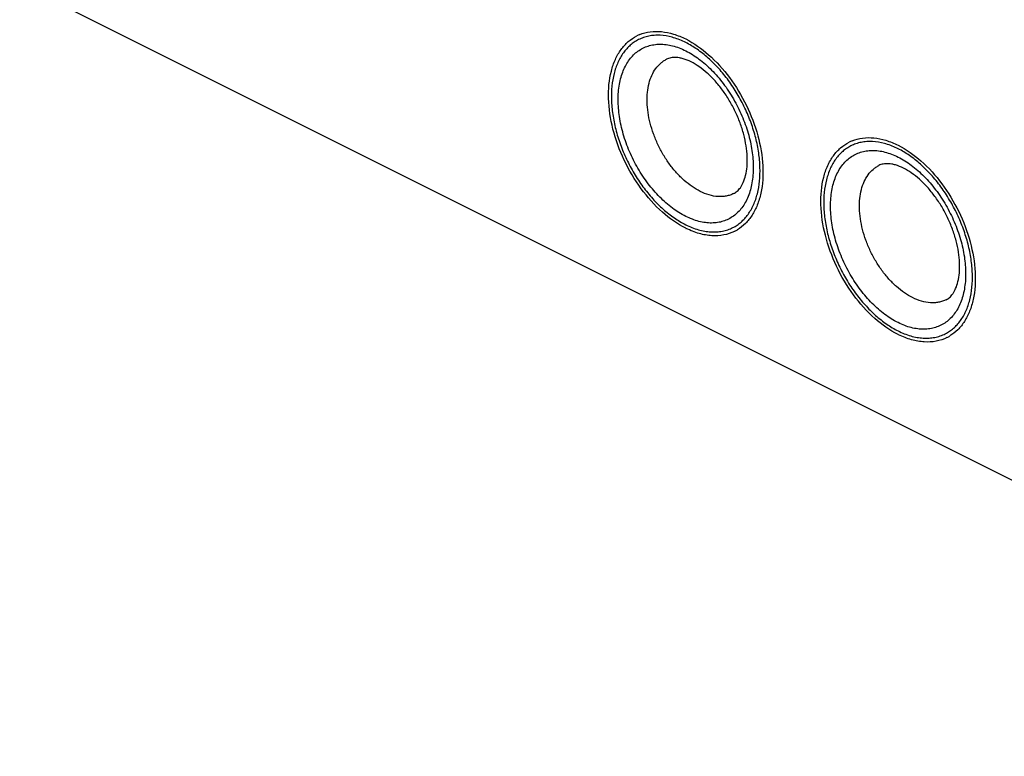
# Model space of a CAD drawing. Units: millimetres. Extents: x 247 to 841, y 104 to 524.
# Drawn here: x 562 to 634, y 218 to 272 of the extents above; entities that cross this region are included whole.
import ezdxf

# ---------------------------------------------------------------- set-up
doc = ezdxf.new("R2010")
doc.units = ezdxf.units.MM

msp = doc.modelspace()

# ---------------------------------------------------------------- linework, layer by layer
at = {"color": 7, "linetype": 'Continuous'}
msp.add_line((561.96, 274.483), (675.097, 217.915), dxfattribs=at)
at = {"color": 9, "linetype": 'Continuous'}
for p, q in [((609.352, 268.961), (609.352, 268.961)), ((624.908, 261.183), (624.908, 261.183))]:
    msp.add_line(p, q, dxfattribs=at)
at = {"color": 7, "linetype": 'Continuous'}
for centre, radius, start, end in [((608.52, 267.971), 3.014, 112.10575, 116.56864), ((624.075, 260.195), 3.011, 114.53101, 116.56911), ((624.079, 260.186), 3.02, 112.10878, 114.53018), ((613.592, 262.266), 6.353, 243.43465, 243.84063), ((612.983, 259.048), 3.009, 296.56972, 299.07819), ((612.981, 259.051), 3.013, 299.07871, 301.04833), ((629.148, 254.488), 6.353, 243.43465, 243.84063), ((628.54, 251.269), 3.009, 296.56972, 299.07819), ((628.538, 251.273), 3.013, 299.07871, 301.04833)]:
    msp.add_arc(centre, radius, start, end, dxfattribs=at)
at = {"color": 9, "linetype": 'Continuous'}
for centre in [(608.004, 264.687), (623.56, 256.909)]:
    msp.add_arc(centre, 6.141, 63.43391, 64.43398, dxfattribs=at)
at = {"color": 7, "linetype": 'Continuous'}
for points, knots in [([(610.751, 256.583), (610.131, 256.893), (608.924, 257.755), (607.405, 259.468), (606.181, 261.537), (605.36, 263.78), (605.015, 266.002), (605.159, 267.749), (605.564, 268.937), (605.981, 269.672), (606.516, 270.264), (606.947, 270.554), (607.172, 270.666)], [0, 0, 0, 0, 0.123639, 0.261306, 0.406323, 0.55036, 0.685316, 0.805118, 0.858734, 0.908419, 0.955052, 1, 1, 1, 1]), ([(607.386, 270.763), (607.63, 270.862), (608.159, 270.999), (609.004, 271.006), (609.886, 270.82), (610.463, 270.584), (610.751, 270.44)], [0, 0, 0, 0, 0.227025, 0.465522, 0.722192, 1, 1, 1, 1]), ([(610.751, 270.44), (611.357, 270.136), (612.541, 269.296), (614.038, 267.629), (615.257, 265.613), (616.091, 263.417), (616.472, 261.228), (616.377, 259.493), (616.023, 258.292), (615.645, 257.538), (615.153, 256.917), (614.748, 256.598), (614.535, 256.47)], [0, 0, 0, 0, 0.122785, 0.259352, 0.403385, 0.546949, 0.682226, 0.803157, 0.857495, 0.907864, 0.95497, 1, 1, 1, 1]), ([(611.141, 268.762), (610.953, 268.856), (610.674, 268.97), (610.305, 269.059), (610.067, 269.089), (609.855, 269.092), (609.667, 269.069), (609.5, 269.027), (609.399, 268.985), (609.352, 268.961)], [0, 0, 0, 0, 0.337879, 0.482535, 0.610857, 0.723795, 0.823983, 0.915015, 1, 1, 1, 1]), ([(614.271, 259.122), (614.314, 259.144), (614.4, 259.194), (614.572, 259.327), (614.731, 259.508), (614.871, 259.733), (615.017, 260.029), (615.162, 260.482), (615.259, 261.115), (615.27, 261.841), (615.189, 262.632), (615.012, 263.464), (614.744, 264.309), (614.39, 265.144), (613.959, 265.947), (613.464, 266.694), (612.918, 267.366), (612.341, 267.945), (611.752, 268.413), (611.342, 268.661), (611.141, 268.762)], [0, 0, 0, 0, 0.012652, 0.026124, 0.057053, 0.075333, 0.095836, 0.143559, 0.199895, 0.263788, 0.333897, 0.408779, 0.486952, 0.566913, 0.64715, 0.726151, 0.802409, 0.874432, 0.94076, 1, 1, 1, 1]), ([(626.307, 248.805), (625.688, 249.115), (624.481, 249.977), (622.961, 251.69), (621.737, 253.758), (620.917, 256.002), (620.572, 258.224), (620.715, 259.97), (621.12, 261.159), (621.537, 261.894), (622.072, 262.486), (622.504, 262.776), (622.729, 262.888)], [0, 0, 0, 0, 0.123639, 0.261306, 0.406323, 0.55036, 0.685316, 0.805118, 0.858734, 0.908419, 0.955052, 1, 1, 1, 1]), ([(622.943, 262.985), (623.186, 263.084), (623.716, 263.221), (624.56, 263.227), (625.442, 263.042), (626.019, 262.805), (626.307, 262.661)], [0, 0, 0, 0, 0.227025, 0.465522, 0.722192, 1, 1, 1, 1]), ([(626.307, 262.661), (626.914, 262.358), (628.097, 261.518), (629.595, 259.851), (630.813, 257.835), (631.647, 255.639), (632.028, 253.45), (631.933, 251.715), (631.579, 250.514), (631.202, 249.76), (630.709, 249.138), (630.305, 248.82), (630.092, 248.692)], [0, 0, 0, 0, 0.122785, 0.259352, 0.403385, 0.546949, 0.682226, 0.803157, 0.857495, 0.907864, 0.95497, 1, 1, 1, 1]), ([(626.697, 260.984), (626.509, 261.078), (626.23, 261.192), (625.861, 261.281), (625.623, 261.311), (625.411, 261.313), (625.223, 261.291), (625.056, 261.248), (624.955, 261.206), (624.908, 261.183)], [0, 0, 0, 0, 0.337879, 0.482535, 0.610857, 0.723795, 0.823983, 0.915015, 1, 1, 1, 1]), ([(629.827, 251.344), (629.87, 251.366), (629.957, 251.416), (630.129, 251.549), (630.287, 251.73), (630.428, 251.955), (630.573, 252.25), (630.718, 252.704), (630.815, 253.337), (630.826, 254.063), (630.745, 254.854), (630.569, 255.685), (630.3, 256.531), (629.946, 257.366), (629.515, 258.169), (629.02, 258.916), (628.475, 259.588), (627.897, 260.166), (627.308, 260.635), (626.898, 260.883), (626.697, 260.984)], [0, 0, 0, 0, 0.012652, 0.026124, 0.057053, 0.075333, 0.095836, 0.143559, 0.199895, 0.263788, 0.333897, 0.408779, 0.486952, 0.566913, 0.64715, 0.726151, 0.802409, 0.874432, 0.94076, 1, 1, 1, 1]), ([(614.329, 256.356), (614.08, 256.232), (613.533, 256.049), (612.644, 256), (611.708, 256.171), (611.097, 256.413), (610.791, 256.563)], [0, 0, 0, 0, 0.227455, 0.465141, 0.721299, 1, 1, 1, 1]), ([(629.885, 248.578), (629.637, 248.454), (629.09, 248.27), (628.201, 248.222), (627.265, 248.393), (626.653, 248.635), (626.347, 248.785)], [0, 0, 0, 0, 0.227455, 0.465141, 0.721299, 1, 1, 1, 1])]:
    msp.add_open_spline(points, degree=3, knots=knots, dxfattribs=at)
at = {"color": 9, "linetype": 'Continuous'}
for points, knots in [([(610.654, 270.227), (610.363, 270.366), (609.782, 270.59), (609.027, 270.719), (608.453, 270.714), (608.046, 270.66), (607.658, 270.555), (607.413, 270.452), (607.295, 270.392)], [0, 0, 0, 0, 0.277951, 0.533468, 0.65435, 0.77165, 0.886456, 1, 1, 1, 1]), ([(607.295, 270.392), (607.187, 270.338), (606.978, 270.215), (606.686, 269.99), (606.419, 269.728), (606.092, 269.323), (605.753, 268.722), (605.474, 267.895), (605.318, 266.968), (605.29, 265.963), (605.387, 264.902), (605.609, 263.81), (605.95, 262.71), (606.402, 261.63), (606.955, 260.592), (607.595, 259.623), (608.309, 258.743), (609.079, 257.973), (609.888, 257.332), (610.462, 256.987), (610.751, 256.843)], [0, 0, 0, 0, 0.022374, 0.044972, 0.068, 0.091641, 0.141295, 0.194879, 0.25276, 0.314869, 0.380795, 0.449862, 0.521206, 0.593843, 0.666717, 0.738764, 0.808957, 0.876368, 0.940229, 1, 1, 1, 1]), ([(610.751, 257.449), (610.412, 257.619), (609.74, 258.043), (608.818, 258.855), (607.969, 259.842), (607.224, 260.966), (606.612, 262.185), (606.155, 263.455), (605.871, 264.727), (605.77, 265.954), (605.843, 266.925), (606.003, 267.634), (606.166, 268.114), (606.373, 268.55), (606.623, 268.939), (606.914, 269.275), (607.242, 269.556), (607.605, 269.778), (607.999, 269.938), (608.42, 270.036), (608.862, 270.07), (609.322, 270.04), (609.795, 269.947), (610.277, 269.792), (610.593, 269.652), (610.751, 269.573)], [0, 0, 0, 0, 0.063239, 0.131772, 0.204506, 0.279926, 0.356282, 0.431747, 0.50457, 0.573228, 0.636611, 0.666177, 0.694307, 0.721076, 0.74663, 0.771184, 0.795022, 0.818481, 0.841931, 0.865741, 0.890252, 0.915749, 0.942451, 0.970513, 1, 1, 1, 1]), ([(614.206, 256.63), (614.314, 256.685), (614.524, 256.808), (614.815, 257.032), (615.082, 257.295), (615.409, 257.7), (615.748, 258.3), (616.028, 259.127), (616.183, 260.054), (616.212, 261.059), (616.114, 262.12), (615.892, 263.213), (615.551, 264.312), (615.099, 265.393), (614.547, 266.43), (613.906, 267.4), (613.193, 268.28), (612.422, 269.049), (611.613, 269.691), (611.039, 270.036), (610.751, 270.18)], [0, 0, 0, 0, 0.022374, 0.044972, 0.068, 0.091641, 0.141295, 0.194879, 0.25276, 0.314869, 0.380795, 0.449862, 0.521206, 0.593843, 0.666717, 0.738764, 0.808957, 0.876368, 0.940229, 1, 1, 1, 1]), ([(610.751, 269.573), (611.09, 269.404), (611.761, 268.98), (612.683, 268.168), (613.533, 267.181), (614.277, 266.057), (614.889, 264.837), (615.346, 263.568), (615.63, 262.296), (615.732, 261.069), (615.658, 260.098), (615.498, 259.389), (615.336, 258.909), (615.128, 258.472), (614.878, 258.084), (614.588, 257.748), (614.259, 257.467), (613.896, 257.245), (613.502, 257.084), (613.081, 256.987), (612.639, 256.953), (612.179, 256.983), (611.706, 257.076), (611.225, 257.23), (610.909, 257.37), (610.751, 257.449)], [0, 0, 0, 0, 0.063239, 0.131772, 0.204506, 0.279926, 0.356282, 0.431747, 0.50457, 0.573228, 0.636611, 0.666177, 0.694307, 0.721076, 0.74663, 0.771184, 0.795022, 0.818481, 0.841931, 0.865741, 0.890252, 0.915749, 0.942451, 0.970513, 1, 1, 1, 1]), ([(611.811, 259.279), (611.605, 259.382), (611.195, 259.628), (610.616, 260.087), (610.065, 260.638), (609.555, 261.268), (609.097, 261.961), (608.703, 262.703), (608.38, 263.476), (608.137, 264.262), (607.979, 265.043), (607.91, 265.802), (607.932, 266.52), (608.044, 267.182), (608.245, 267.772), (608.532, 268.278), (608.843, 268.621), (609.124, 268.835), (609.274, 268.922), (609.352, 268.961)], [0, 0, 0, 0, 0.059818, 0.123724, 0.191178, 0.26141, 0.33349, 0.406392, 0.479048, 0.550402, 0.619466, 0.685376, 0.747458, 0.805302, 0.858844, 0.90846, 0.955027, 0.977622, 1, 1, 1, 1]), ([(622.851, 262.614), (622.744, 262.56), (622.534, 262.436), (622.243, 262.212), (621.975, 261.95), (621.648, 261.545), (621.31, 260.944), (621.03, 260.117), (620.875, 259.19), (620.846, 258.185), (620.944, 257.124), (621.166, 256.031), (621.507, 254.932), (621.959, 253.851), (622.511, 252.814), (623.152, 251.845), (623.865, 250.965), (624.636, 250.195), (625.445, 249.554), (626.019, 249.209), (626.307, 249.065)], [0, 0, 0, 0, 0.022374, 0.044972, 0.068, 0.091641, 0.141295, 0.194879, 0.25276, 0.314869, 0.380795, 0.449862, 0.521206, 0.593843, 0.666717, 0.738764, 0.808957, 0.876368, 0.940229, 1, 1, 1, 1]), ([(626.211, 262.449), (625.92, 262.588), (625.339, 262.811), (624.584, 262.941), (624.01, 262.936), (623.602, 262.882), (623.214, 262.777), (622.969, 262.674), (622.851, 262.614)], [0, 0, 0, 0, 0.277951, 0.533468, 0.65435, 0.77165, 0.886456, 1, 1, 1, 1]), ([(626.307, 249.671), (625.968, 249.84), (625.297, 250.264), (624.374, 251.077), (623.525, 252.064), (622.781, 253.188), (622.169, 254.407), (621.712, 255.677), (621.427, 256.949), (621.326, 258.176), (621.4, 259.147), (621.559, 259.855), (621.722, 260.336), (621.929, 260.772), (622.179, 261.16), (622.47, 261.497), (622.799, 261.778), (623.162, 261.999), (623.556, 262.16), (623.976, 262.258), (624.419, 262.292), (624.879, 262.262), (625.352, 262.169), (625.833, 262.014), (626.149, 261.874), (626.307, 261.795)], [0, 0, 0, 0, 0.063239, 0.131772, 0.204506, 0.279926, 0.356282, 0.431747, 0.50457, 0.573228, 0.636611, 0.666177, 0.694307, 0.721076, 0.74663, 0.771184, 0.795022, 0.818481, 0.841931, 0.865741, 0.890252, 0.915749, 0.942451, 0.970513, 1, 1, 1, 1]), ([(629.763, 248.852), (629.87, 248.907), (630.08, 249.03), (630.372, 249.254), (630.639, 249.516), (630.966, 249.921), (631.305, 250.522), (631.584, 251.349), (631.739, 252.276), (631.768, 253.281), (631.67, 254.342), (631.448, 255.435), (631.108, 256.534), (630.656, 257.615), (630.103, 258.652), (629.462, 259.622), (628.749, 260.501), (627.979, 261.271), (627.169, 261.913), (626.595, 262.257), (626.307, 262.402)], [0, 0, 0, 0, 0.022374, 0.044972, 0.068, 0.091641, 0.141295, 0.194879, 0.25276, 0.314869, 0.380795, 0.449862, 0.521206, 0.593843, 0.666717, 0.738764, 0.808957, 0.876368, 0.940229, 1, 1, 1, 1]), ([(627.368, 251.5), (627.161, 251.603), (626.751, 251.85), (626.172, 252.309), (625.621, 252.86), (625.111, 253.489), (624.654, 254.183), (624.259, 254.925), (623.936, 255.698), (623.693, 256.484), (623.536, 257.265), (623.467, 258.024), (623.488, 258.742), (623.601, 259.403), (623.802, 259.994), (624.089, 260.499), (624.399, 260.842), (624.68, 261.057), (624.831, 261.144), (624.908, 261.183)], [0, 0, 0, 0, 0.059818, 0.123724, 0.191178, 0.26141, 0.33349, 0.406392, 0.479048, 0.550402, 0.619466, 0.685376, 0.747458, 0.805302, 0.858844, 0.90846, 0.955027, 0.977622, 1, 1, 1, 1]), ([(626.307, 261.795), (626.646, 261.626), (627.317, 261.202), (628.24, 260.389), (629.089, 259.403), (629.833, 258.279), (630.446, 257.059), (630.902, 255.79), (631.187, 254.518), (631.288, 253.29), (631.214, 252.32), (631.055, 251.611), (630.892, 251.131), (630.685, 250.694), (630.435, 250.306), (630.144, 249.969), (629.816, 249.689), (629.452, 249.467), (629.058, 249.306), (628.638, 249.209), (628.195, 249.175), (627.735, 249.204), (627.262, 249.297), (626.781, 249.452), (626.465, 249.592), (626.307, 249.671)], [0, 0, 0, 0, 0.063239, 0.131772, 0.204506, 0.279926, 0.356282, 0.431747, 0.50457, 0.573228, 0.636611, 0.666177, 0.694307, 0.721076, 0.74663, 0.771184, 0.795022, 0.818481, 0.841931, 0.865741, 0.890252, 0.915749, 0.942451, 0.970513, 1, 1, 1, 1]), ([(614.271, 259.122), (614.185, 259.079), (614.006, 259.005), (613.721, 258.931), (613.422, 258.894), (613.001, 258.897), (612.448, 259.001), (612.024, 259.172), (611.811, 259.279)], [0, 0, 0, 0, 0.113033, 0.227424, 0.34445, 0.465227, 0.721057, 1, 1, 1, 1]), ([(610.751, 256.843), (611.049, 256.694), (611.507, 256.509), (612.131, 256.362), (612.58, 256.307), (613.015, 256.306), (613.434, 256.358), (613.834, 256.463), (614.086, 256.569), (614.206, 256.63)], [0, 0, 0, 0, 0.278842, 0.409562, 0.534932, 0.65564, 0.772608, 0.886966, 1, 1, 1, 1]), ([(629.827, 251.344), (629.741, 251.301), (629.562, 251.227), (629.277, 251.153), (628.979, 251.116), (628.558, 251.119), (628.005, 251.222), (627.58, 251.394), (627.368, 251.5)], [0, 0, 0, 0, 0.113033, 0.227424, 0.34445, 0.465227, 0.721057, 1, 1, 1, 1]), ([(626.307, 249.065), (626.605, 248.916), (627.063, 248.731), (627.687, 248.584), (628.136, 248.529), (628.571, 248.528), (628.991, 248.58), (629.39, 248.685), (629.642, 248.791), (629.763, 248.852)], [0, 0, 0, 0, 0.278842, 0.409562, 0.534932, 0.65564, 0.772608, 0.886966, 1, 1, 1, 1])]:
    msp.add_open_spline(points, degree=3, knots=knots, dxfattribs=at)

doc.saveas('drawing.dxf')
